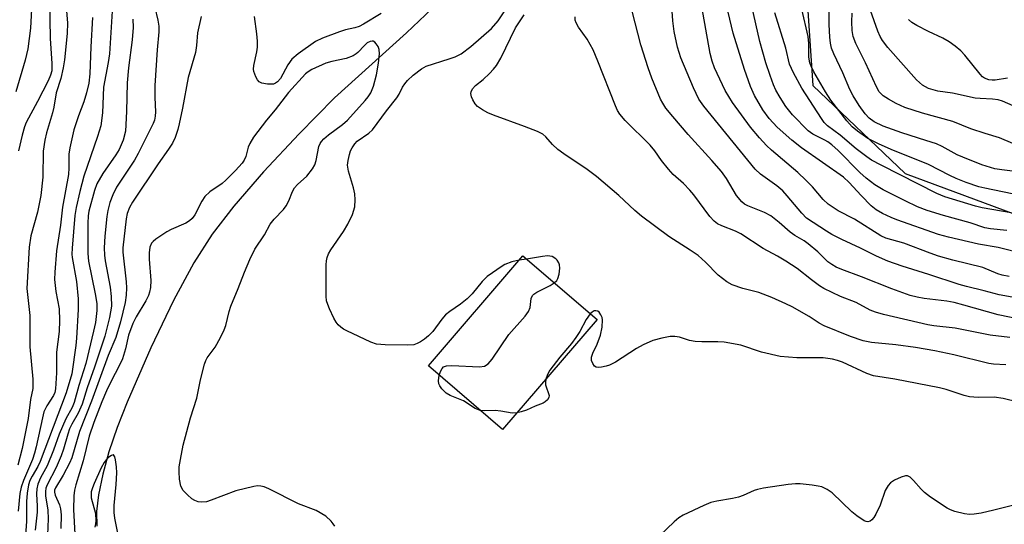
# Model space of a CAD drawing. Units: inches. Extents: x 1255763 to 1261764, y 509454 to 513454.
# Drawn here: x 1256726 to 1256960, y 509731 to 509851 of the extents above; entities that cross this region are included whole.
import ezdxf

# ---------------------------------------------------------------- set-up
doc = ezdxf.new("R2010")
doc.units = ezdxf.units.IN
doc.header["$MEASUREMENT"] = 0
for name, color, linetype in [('BLDG-Footprint', 5, 'Continuous'), ('HYDRO-Single Line Stream', 4, 'Continuous'), ('NTRL-Trees', 3, 'Continuous'), ('Undefined', 1, 'Continuous')]:
    doc.layers.add(name, color=color, linetype=linetype)

msp = doc.modelspace()

# ---------------------------------------------------------------- linework, layer by layer
at = {"layer": 'BLDG-Footprint', "elevation": 304.37}
msp.add_lwpolyline([(1256863.1, 509779.73), (1256840.7, 509753.66), (1256823.12, 509768.78), (1256845.52, 509794.84)], close=True, dxfattribs=at)
at = {"layer": 'HYDRO-Single Line Stream'}
msp.add_lwpolyline([(1256823.98, 509853.4), (1256817.94, 509847.71), (1256800.86, 509832.26), (1256792.49, 509823.79), (1256784.06, 509814.72), (1256777.03, 509806.61), (1256771.87, 509800), (1256767.54, 509793.18), (1256762.74, 509784.27), (1256757.34, 509773.01), (1256751.72, 509760.15), (1256749.36, 509754.13), (1256747.41, 509748.39), (1256745.92, 509743.07), (1256744.91, 509738.19), (1256744.47, 509734.27), (1256744.53, 509730.77)], dxfattribs=at)
at = {"layer": 'NTRL-Trees'}
msp.add_lwpolyline([(1257087.49, 510232.72), (1257074.67, 510186.23), (1257044.46, 510156.02), (1257025.03, 510144.54), (1257001.76, 510132.77), (1256995.48, 510111.23), (1256989.25, 510016.43), (1256976.75, 509976.85), (1256934.75, 509917.9), (1256910.09, 509897.68), (1256914.25, 509835.18), (1256936.13, 509814.35), (1256964.25, 509803.93), (1257004.88, 509804.98), (1257059.22, 509803.78), (1257074.31, 509781.72), (1257075.39, 509774.28), (1257075.6, 509772.89), (1257079.54, 509745.72), (1257054.42, 509736.72), (1257009.37, 509720.57)], dxfattribs=at)
at = {"layer": 'Undefined'}
msp.add_line((1256846.41, 509794.07, 304), (1256844.61, 509793.78, 304), dxfattribs=at)
for points, elevation in [([(1256729.38, 509859.49), (1256728.77, 509848.78), (1256728.14, 509843.93), (1256727.55, 509841.21), (1256725.31, 509833.74)], 318), ([(1256737.2, 509854.75), (1256737.59, 509850.03), (1256737.51, 509847.56), (1256736.89, 509841.32), (1256736.54, 509839.37), (1256735.96, 509836.88), (1256734.9, 509833.46), (1256734.35, 509830.09), (1256734.04, 509828.69), (1256732.59, 509824), (1256732.18, 509822.29), (1256731.82, 509819.66), (1256731.69, 509813.49), (1256731.27, 509809.16), (1256730.44, 509805.22), (1256728.89, 509799.6), (1256728.46, 509796.93), (1256727.95, 509787.08), (1256728.67, 509780.7), (1256728.68, 509773.25), (1256729.34, 509765.61), (1256729.39, 509764.23), (1256729.33, 509763.41), (1256728.83, 509760.8), (1256728.25, 509756.29), (1256726.82, 509749.16), (1256725.8, 509745.22)], 314), ([(1256733.27, 509855.49), (1256733.48, 509846.33), (1256733.89, 509840.44), (1256733.86, 509838.71), (1256733.58, 509837.65), (1256732.96, 509836.3), (1256730.45, 509831.39), (1256727.75, 509826.47), (1256727.36, 509825.39), (1256726.8, 509823.46), (1256725.96, 509819.75)], 316), ([(1256757.54, 509856.77), (1256759.02, 509850.66), (1256759.22, 509849.26), (1256759.2, 509847.9), (1256758.8, 509843.67), (1256758.27, 509835.19), (1256758.27, 509832.34), (1256758.45, 509828.93), (1256758.38, 509827.91), (1256758.16, 509827), (1256757.86, 509826.23), (1256754.35, 509819.11), (1256753.42, 509817.54), (1256749.18, 509811.08), (1256748.32, 509809.32), (1256747.62, 509807.45), (1256747.15, 509805.57), (1256746.92, 509804.14), (1256746.41, 509799.48), (1256746.28, 509796.7), (1256746.32, 509795.02), (1256746.47, 509793.63), (1256747.68, 509787.4), (1256747.94, 509785.17), (1256748, 509782.94), (1256747.56, 509780.22), (1256746.45, 509775.78), (1256743.99, 509768.45), (1256742.26, 509763.6), (1256741.03, 509759.7), (1256740.14, 509757.58), (1256738.59, 509754.96), (1256738.06, 509753.88), (1256737.63, 509752.6), (1256736.66, 509749.05), (1256736.08, 509747.41), (1256734.86, 509744.65), (1256732.72, 509740.56), (1256732.45, 509739.77), (1256732.33, 509739.01), (1256732.38, 509737.97), (1256732.93, 509734.61), (1256732.96, 509732.53), (1256732.86, 509728.73)], 306), ([(1256844.61, 509793.78), (1256842.89, 509793.41), (1256841.27, 509792.79), (1256840.58, 509792.39), (1256837.03, 509789.93), (1256835.87, 509788.75), (1256833.5, 509785.86), (1256832.31, 509784.68), (1256830.72, 509783.37), (1256828.18, 509781.67), (1256827.2, 509780.88), (1256826.29, 509779.81), (1256824.15, 509776.94), (1256823.14, 509775.86), (1256822.23, 509775.1), (1256821.24, 509774.45), (1256820.47, 509774.03), (1256819.66, 509773.76), (1256818.21, 509773.67), (1256812.87, 509773.75), (1256810.83, 509773.92), (1256809.45, 509774.41), (1256803.79, 509777.04), (1256803.01, 509777.46), (1256802.34, 509777.93), (1256801.77, 509778.46), (1256801.27, 509779.09), (1256800.71, 509780.11), (1256799.7, 509782.25), (1256799.25, 509783.33), (1256799, 509784.16), (1256798.9, 509785.27), (1256798.91, 509792.74), (1256798.95, 509793.62), (1256799.11, 509794.47), (1256799.44, 509795.28), (1256800.03, 509796.29), (1256802.98, 509800.62), (1256804.04, 509802.34), (1256805.17, 509804.65), (1256805.67, 509806.43), (1256805.8, 509808.14), (1256805.72, 509809.56), (1256805.38, 509810.94), (1256804.22, 509814.89), (1256803.96, 509816.31), (1256804.07, 509817.44), (1256804.39, 509818.86), (1256804.65, 509819.69), (1256805.03, 509820.46), (1256805.69, 509821.39), (1256806.25, 509821.98), (1256809.04, 509823.91), (1256809.89, 509824.7), (1256813.2, 509829.24), (1256815.65, 509832.31), (1256816.17, 509833.12), (1256817.01, 509834.81), (1256817.51, 509835.62), (1256818.16, 509836.38), (1256819.54, 509837.64), (1256821.48, 509839.18), (1256822.56, 509839.79), (1256828.04, 509841.49), (1256829.44, 509842), (1256830.87, 509842.67), (1256833.22, 509844.43), (1256838.11, 509848.69), (1256839.69, 509850.51), (1256842.44, 509854.71)], 304), ([(1256748.18, 509852.79), (1256747.52, 509842.68), (1256747.21, 509840.65), (1256746.09, 509834.83), (1256745.87, 509828.76), (1256745.46, 509825.64), (1256744.71, 509823.09), (1256741.48, 509813.74), (1256740.51, 509810.06), (1256739.66, 509806.31), (1256739.32, 509804.4), (1256738.66, 509796.64), (1256738.59, 509795.24), (1256738.65, 509794.47), (1256739.72, 509788.79), (1256740.12, 509784.64), (1256740.1, 509782.13), (1256739.74, 509775.33), (1256739.58, 509773.59), (1256738.58, 509766.85), (1256737.27, 509762.39), (1256731.11, 509746.14), (1256730.55, 509744.96), (1256729.17, 509742.64), (1256728.67, 509741.61), (1256728.34, 509740.55), (1256728, 509738.61), (1256727.87, 509736.62), (1256727.88, 509731.87), (1256727.45, 509726.44)], 310), ([(1256811.91, 509852.29), (1256807.71, 509849.75), (1256806.71, 509849.22), (1256805.7, 509848.85), (1256803.5, 509848.37), (1256802.08, 509847.93), (1256798.02, 509846.44), (1256796.34, 509845.62), (1256792.26, 509842.67), (1256790.79, 509841.41), (1256789.84, 509840.12), (1256788.06, 509836.85), (1256787.35, 509836.04), (1256786.9, 509835.74), (1256786.4, 509835.56), (1256785, 509835.5), (1256783.63, 509835.73), (1256782.97, 509836.11), (1256782.65, 509836.52), (1256782.25, 509837.24), (1256781.76, 509838.56), (1256781.69, 509839.1), (1256781.72, 509839.91), (1256782.44, 509843.18), (1256782.59, 509844.3), (1256782.61, 509845.71), (1256782.42, 509847.46), (1256781.87, 509851.52)], 304), ([(1256966.28, 509779.2), (1256958.22, 509780.89), (1256950.03, 509783.19), (1256947.73, 509783.77), (1256946.01, 509784.07), (1256940.65, 509784.7), (1256939.02, 509785.01), (1256937.3, 509785.46), (1256933.01, 509787), (1256925.79, 509789.89), (1256921.11, 509791.58), (1256919.78, 509792.17), (1256918.77, 509792.76), (1256917.85, 509793.45), (1256915.42, 509795.78), (1256913.17, 509797.72), (1256912.22, 509798.4), (1256910.03, 509799.67), (1256908.91, 509800.42), (1256906.31, 509802.72), (1256904.29, 509804.29), (1256902.81, 509805.13), (1256898.83, 509806.72), (1256898.1, 509807.11), (1256897.45, 509807.62), (1256896.16, 509809.13), (1256893.78, 509813.16), (1256892.62, 509814.83), (1256890.32, 509817.46), (1256884.7, 509823.58), (1256881.07, 509827.83), (1256879.42, 509829.87), (1256878.7, 509831), (1256878.17, 509832), (1256876.06, 509836.91), (1256875.2, 509839.38), (1256873.46, 509844.87), (1256871.44, 509852.78)], 310), ([(1256969.88, 509783.53), (1256958.47, 509785.57), (1256954.89, 509786.57), (1256950.71, 509787.55), (1256948.93, 509788.07), (1256941.78, 509790.42), (1256935.42, 509792.41), (1256932.03, 509793.57), (1256929.37, 509794.8), (1256925.56, 509796.69), (1256921.14, 509798.7), (1256918.75, 509799.91), (1256917.48, 509800.65), (1256912.79, 509803.79), (1256911.69, 509804.94), (1256908.21, 509809.09), (1256907.14, 509810.24), (1256905.71, 509811.4), (1256901.87, 509814.17), (1256900.57, 509815.35), (1256888.4, 509830.31), (1256887.27, 509831.99), (1256885.94, 509834.65), (1256882.98, 509841.73), (1256882.19, 509844.26), (1256881.35, 509847.99), (1256881.07, 509850.56), (1256880.84, 509853.91)], 312), ([(1256960.79, 509789.94), (1256959.16, 509790.23), (1256958.09, 509790.59), (1256954.55, 509792.09), (1256947.45, 509793.81), (1256944.05, 509794.79), (1256942.11, 509795.45), (1256935.81, 509797.87), (1256931.56, 509799.05), (1256930.34, 509799.59), (1256924.14, 509803.56), (1256920.29, 509805.54), (1256917.88, 509807.12), (1256916.74, 509808.17), (1256914.17, 509811.16), (1256912.6, 509812.78), (1256910.67, 509814.55), (1256904.46, 509819.86), (1256903.29, 509820.95), (1256901.58, 509822.83), (1256899.5, 509825.37), (1256895.2, 509831.17), (1256893.51, 509833.99), (1256890.98, 509839.4), (1256890.38, 509840.99), (1256889.93, 509842.82), (1256887.87, 509854.35)], 314), ([(1256970.68, 509793.67), (1256958.22, 509796.85), (1256953.57, 509797.63), (1256946.42, 509799.23), (1256944.06, 509799.93), (1256934.15, 509803.4), (1256932.82, 509803.92), (1256930.81, 509804.86), (1256929.31, 509805.71), (1256928.1, 509806.68), (1256925.73, 509809.12), (1256922.91, 509812.22), (1256921.53, 509813.5), (1256911.59, 509820.42), (1256909.26, 509822.25), (1256905.8, 509825.31), (1256903.9, 509827.41), (1256902.42, 509829.44), (1256900.44, 509832.87), (1256899.51, 509834.95), (1256898.03, 509838.98), (1256895.41, 509847.64), (1256893.79, 509854.25)], 316), ([(1256960.21, 509800.85), (1256956.38, 509801.25), (1256955.05, 509801.51), (1256951.58, 509802.69), (1256945.26, 509804.39), (1256941.35, 509805.62), (1256939.1, 509806.47), (1256936.12, 509807.86), (1256930.9, 509810.5), (1256928.94, 509811.7), (1256926.88, 509813.28), (1256925.39, 509814.58), (1256920.24, 509819.83), (1256918.78, 509821.17), (1256917.85, 509821.86), (1256917.13, 509822.28), (1256914.26, 509823.64), (1256913.13, 509824.49), (1256909.41, 509828.26), (1256907.86, 509830.2), (1256906.49, 509832.38), (1256905.52, 509834.1), (1256904.94, 509835.36), (1256904.12, 509837.56), (1256903.11, 509840.56), (1256901.73, 509845.65), (1256899.79, 509853.99)], 318), ([(1256961.26, 509805), (1256954.43, 509806.22), (1256952.84, 509806.63), (1256945.59, 509808.84), (1256943.62, 509809.6), (1256930.47, 509816.29), (1256928.19, 509817.54), (1256927.04, 509818.31), (1256924.55, 509820.18), (1256920.73, 509823.4), (1256917.75, 509825.63), (1256916.98, 509826.42), (1256916.29, 509827.35), (1256911.69, 509834.57), (1256909.68, 509838.22), (1256908.76, 509840.27), (1256907.82, 509844.02), (1256905.27, 509852.39)], 320), ([(1256963.84, 509809.05), (1256955.03, 509810.87), (1256953.64, 509811.22), (1256950.64, 509812.18), (1256948.27, 509813.17), (1256946.71, 509813.89), (1256941.7, 509816.48), (1256932.79, 509820.07), (1256929.85, 509821.38), (1256927.31, 509822.67), (1256924.81, 509824.35), (1256923.62, 509825.38), (1256922.29, 509826.81), (1256918.56, 509831.72), (1256917.3, 509833.68), (1256914.53, 509838.47), (1256913.86, 509839.75), (1256913.55, 509840.6), (1256913.35, 509841.92), (1256913.31, 509845.13), (1256913.16, 509846.81), (1256911.68, 509853.33)], 322), ([(1256967.73, 509814.13), (1256959.08, 509815.19), (1256957.43, 509815.46), (1256954.33, 509816.42), (1256949.78, 509818.21), (1256948.49, 509818.81), (1256944.88, 509820.75), (1256943.54, 509821.37), (1256941.05, 509822.21), (1256935.32, 509823.95), (1256930.96, 509825.6), (1256928.8, 509826.62), (1256927.6, 509827.43), (1256926.63, 509828.49), (1256925.28, 509830.43), (1256923.86, 509832.72), (1256923.02, 509834.28), (1256921.36, 509838.22), (1256919.21, 509842.71), (1256918.7, 509844.09), (1256918.47, 509845.21), (1256918.29, 509846.66), (1256918.15, 509849.64), (1256918.13, 509853.27)], 324), ([(1256961.69, 509821.43), (1256958.54, 509822.84), (1256955.08, 509823.84), (1256951.69, 509824.93), (1256947.45, 509826.64), (1256940.23, 509828.61), (1256936.09, 509830.03), (1256933.98, 509830.93), (1256932.17, 509831.95), (1256930.94, 509832.77), (1256930.01, 509833.74), (1256929.33, 509834.87), (1256926.74, 509840.61), (1256924.45, 509845.12), (1256923.84, 509846.79), (1256923.61, 509848.26), (1256923.53, 509850.31), (1256923.6, 509852.35)], 326), ([(1256961.78, 509830.39), (1256959.21, 509831.5), (1256958.18, 509831.79), (1256956.86, 509831.97), (1256953.89, 509832.09), (1256952.73, 509832.23), (1256947.35, 509833.41), (1256943.86, 509833.88), (1256941.69, 509834.52), (1256940.94, 509834.88), (1256940.28, 509835.32), (1256938.84, 509836.58), (1256932.06, 509844.21), (1256930.8, 509845.83), (1256930.21, 509846.82), (1256929.63, 509848.11), (1256927.9, 509852.99)], 328), ([(1256743.47, 509851.34), (1256743.1, 509844.4), (1256742.88, 509837.98), (1256742.61, 509835.73), (1256742.1, 509833.5), (1256741.46, 509831.34), (1256740.21, 509827.98), (1256739.11, 509824.67), (1256738.09, 509820.41), (1256737.89, 509818.97), (1256737.91, 509815.7), (1256737.79, 509814.11), (1256736.39, 509806.37), (1256735.89, 509802.09), (1256734.94, 509796.02), (1256734.55, 509791), (1256734.49, 509789.24), (1256734.84, 509786.36), (1256735.57, 509782.32), (1256735.68, 509779.55), (1256735.57, 509776.91), (1256735, 509771.99), (1256734.99, 509767.14), (1256734.7, 509763.29), (1256734.55, 509762.45), (1256734.26, 509761.75), (1256732.64, 509759.28), (1256732, 509757.88), (1256731.63, 509756.46), (1256730.18, 509749.6), (1256729.79, 509748.08), (1256729.26, 509746.56), (1256727.17, 509741.62), (1256726.61, 509740.01), (1256726.31, 509738.49), (1256725.89, 509734.34)], 312), ([(1256753.03, 509850.89), (1256753.11, 509848.95), (1256752.89, 509846.04), (1256752.02, 509839.38), (1256751.69, 509835.87), (1256751.59, 509829.04), (1256751.31, 509824.39), (1256750.79, 509822.27), (1256749.82, 509820.06), (1256749.05, 509818.79), (1256745.98, 509814.35), (1256744.52, 509811.88), (1256743.96, 509810.33), (1256742.66, 509805.4), (1256742.48, 509804.32), (1256742.37, 509802.6), (1256742.36, 509795.4), (1256742.57, 509793.61), (1256744.12, 509785.86), (1256744.5, 509783.56), (1256744.51, 509781.89), (1256744.18, 509779.08), (1256743.75, 509776.98), (1256741.93, 509769.36), (1256740.25, 509764.13), (1256739.16, 509760.06), (1256738.67, 509758.94), (1256737.21, 509756.24), (1256736.39, 509754.43), (1256735.63, 509752.59), (1256734.26, 509748.79), (1256732.75, 509745.11), (1256731.16, 509742.26), (1256730.52, 509740.76), (1256730.28, 509739.61), (1256730.19, 509738.44), (1256730.39, 509735.52), (1256730.38, 509734.12), (1256729.88, 509729.84)], 308), ([(1256769.24, 509851.54), (1256768.43, 509847.69), (1256768.16, 509844.65), (1256767.89, 509843.01), (1256766.19, 509837.13), (1256764.83, 509829.81), (1256764.06, 509826.13), (1256763.71, 509824.75), (1256763.06, 509822.86), (1256762.46, 509821.56), (1256761.54, 509820.08), (1256759.09, 509816.62), (1256752.97, 509807.52), (1256752.28, 509806.3), (1256751.69, 509804.87), (1256751.45, 509803.59), (1256750.67, 509796.75), (1256750.72, 509795.73), (1256751.52, 509788.72), (1256751.56, 509787.28), (1256751.5, 509785.54), (1256751.26, 509783.81), (1256750.15, 509779.21), (1256749, 509775.5), (1256747.19, 509771.21), (1256743.28, 509760.39), (1256740.43, 509753.25), (1256738.6, 509746.98), (1256738.02, 509745.7), (1256736.58, 509742.9), (1256734.71, 509739.87), (1256734.52, 509739.31), (1256734.49, 509738.86), (1256734.65, 509738.16), (1256735.67, 509735.87), (1256735.95, 509734.86), (1256736.06, 509733.48), (1256735.98, 509730.24)], 304), ([(1256959.99, 509768.98), (1256957.07, 509769.2), (1256956.01, 509769.36), (1256947.66, 509771.42), (1256943.16, 509772.34), (1256938.63, 509773.09), (1256933.96, 509773.74), (1256928.17, 509774.28), (1256926.19, 509774.7), (1256923.17, 509775.74), (1256916.96, 509778.29), (1256915.78, 509778.92), (1256913.41, 509780.49), (1256909.37, 509782.73), (1256907.87, 509783.49), (1256904.51, 509784.97), (1256901.47, 509786.15), (1256897.66, 509787.12), (1256895.12, 509787.95), (1256893.87, 509788.67), (1256891.78, 509790.25), (1256888.78, 509793.38), (1256887.05, 509794.9), (1256885.2, 509796.19), (1256880.1, 509799.41), (1256873.64, 509804.23), (1256872.06, 509805.58), (1256868.31, 509809.14), (1256863.01, 509813.63), (1256860.73, 509815.3), (1256855.24, 509819), (1256853.81, 509820.06), (1256852.53, 509821.25), (1256850.99, 509823.04), (1256850.27, 509823.65), (1256848.96, 509824.32), (1256845.89, 509825.52), (1256838.56, 509828.15), (1256837.18, 509828.71), (1256835.94, 509829.42), (1256834.78, 509830.24), (1256834.21, 509830.84), (1256833.65, 509831.78), (1256833.34, 509832.54), (1256833.21, 509833.3), (1256833.28, 509833.74), (1256833.56, 509834.38), (1256834.28, 509835.19), (1256836.11, 509836.66), (1256837.58, 509838.02), (1256838.57, 509839.04), (1256839.27, 509839.93), (1256840.29, 509841.69), (1256843.81, 509848.87), (1256845.86, 509851.99)], 306), ([(1256960.96, 509775.48), (1256956.3, 509776.08), (1256948.04, 509777.73), (1256942.92, 509778.27), (1256941.51, 509778.49), (1256930.98, 509780.95), (1256929.09, 509781.47), (1256927.87, 509782), (1256924.52, 509783.77), (1256920.83, 509785.24), (1256916.84, 509787.09), (1256915.85, 509787.71), (1256913.96, 509789.12), (1256910.58, 509791.86), (1256907.88, 509793.59), (1256905.88, 509794.79), (1256902.52, 509796.61), (1256897.22, 509800.05), (1256895.92, 509800.69), (1256892.68, 509801.95), (1256891.68, 509802.45), (1256890.85, 509803.08), (1256889.88, 509804.14), (1256886.02, 509809.31), (1256885.11, 509810.42), (1256883.57, 509812), (1256881.19, 509814.14), (1256880.01, 509815.41), (1256878.36, 509817.42), (1256876.82, 509819.7), (1256875.71, 509821.06), (1256869.76, 509826.94), (1256868.51, 509828.39), (1256867.97, 509829.3), (1256867.48, 509830.35), (1256863.33, 509840.97), (1256862.15, 509843.65), (1256860.77, 509846.19), (1256858.73, 509849.04), (1256858.15, 509850.03), (1256857.94, 509850.69), (1256857.89, 509851.51)], 308), ([(1256960.39, 509836.94), (1256957.52, 509836.49), (1256956.74, 509836.46), (1256955.98, 509836.53), (1256954.93, 509836.95), (1256954.48, 509837.29), (1256953.89, 509837.9), (1256950.33, 509842.41), (1256949.35, 509843.42), (1256948.01, 509844.54), (1256946.57, 509845.54), (1256945.05, 509846.42), (1256941.65, 509847.98), (1256938.88, 509849.39), (1256937.75, 509850.17), (1256936.9, 509850.86)], 330), ([(1256800.93, 509730.75), (1256800.57, 509731.37), (1256800.07, 509732), (1256798.81, 509733.14), (1256796.53, 509734.47), (1256792.34, 509736.1), (1256785.28, 509739.66), (1256784.21, 509740.1), (1256783.37, 509740.3), (1256782.61, 509740.32), (1256781.75, 509740.2), (1256777.46, 509739.12), (1256771.64, 509736.92), (1256770.52, 509736.58), (1256769.39, 509736.46), (1256768.58, 509736.57), (1256767.79, 509736.83), (1256767.08, 509737.26), (1256766, 509738.22), (1256765.01, 509739.27), (1256764.45, 509740.23), (1256764.13, 509741.93), (1256764.01, 509743.69), (1256764.08, 509744.85), (1256764.33, 509746.56), (1256765.02, 509749.94), (1256766.73, 509756.48), (1256768.2, 509761.12), (1256769.07, 509765.46), (1256770.03, 509769.2), (1256770.33, 509770.03), (1256770.68, 509770.71), (1256772.55, 509773.23), (1256773.82, 509775.5), (1256774.72, 509777.3), (1256775.08, 509778.37), (1256775.88, 509781.62), (1256776.26, 509782.9), (1256778.06, 509787.11), (1256779.51, 509790.97), (1256780.83, 509794), (1256781.98, 509796.43), (1256784.3, 509799.84), (1256785.63, 509802.33), (1256786.53, 509803.5), (1256788.75, 509805.8), (1256789.41, 509806.69), (1256790.04, 509807.9), (1256790.91, 509810.08), (1256791.4, 509810.97), (1256792.1, 509811.73), (1256794.31, 509813.7), (1256795.69, 509815.42), (1256796.17, 509816.38), (1256796.53, 509817.41), (1256797.17, 509820.73), (1256797.47, 509821.45), (1256797.76, 509821.91), (1256798.34, 509822.55), (1256799.42, 509823.54), (1256802.8, 509825.99), (1256803.98, 509827.01), (1256808.12, 509831.65), (1256808.84, 509832.55), (1256809.45, 509833.49), (1256810.08, 509835.01), (1256810.82, 509837.77), (1256811.3, 509840.49), (1256811.53, 509842.67), (1256811.48, 509843.71), (1256811.21, 509844.45), (1256810.77, 509845.11), (1256810.41, 509845.46), (1256810.01, 509845.68), (1256809.78, 509845.71), (1256809.3, 509845.64), (1256808.65, 509845.3), (1256807.95, 509844.66), (1256806.43, 509843.02), (1256806.01, 509842.67), (1256805.26, 509842.24), (1256803.63, 509841.61), (1256800.23, 509840.9), (1256798.85, 509840.46), (1256795.53, 509838.99), (1256794.61, 509838.44), (1256793.98, 509837.96), (1256789.96, 509833.57), (1256786.8, 509829.47), (1256784.72, 509826.97), (1256781.64, 509822.94), (1256780.78, 509821.5), (1256780.43, 509820.57), (1256779.85, 509818.4), (1256779.42, 509817.48), (1256778.95, 509816.79), (1256777.38, 509815.06), (1256775.14, 509812.75), (1256774.22, 509812.01), (1256771.3, 509809.97), (1256770.12, 509808.92), (1256769.39, 509807.83), (1256767.74, 509804.57), (1256767.09, 509803.69), (1256766.5, 509803.17), (1256765.59, 509802.58), (1256762.14, 509801.08), (1256761.12, 509800.54), (1256758.5, 509798.77), (1256757.86, 509798.23), (1256757.51, 509797.82), (1256757.12, 509796.86), (1256756.9, 509795.52), (1256756.94, 509794.09), (1256757.34, 509788.98), (1256757.24, 509787.32), (1256757.03, 509786.25), (1256756.74, 509785.47), (1256756.12, 509784.2), (1256753.83, 509780.4), (1256753.06, 509778.79), (1256752.05, 509776.06), (1256751.35, 509772.78), (1256750.62, 509770.46), (1256749.98, 509769.06), (1256747.76, 509764.86), (1256746.81, 509762.88), (1256745.68, 509760.22), (1256743.8, 509755.32), (1256742.73, 509752.13), (1256741.29, 509746.28), (1256739.56, 509740.61), (1256739.25, 509739.32), (1256739.07, 509737.98), (1256739, 509734.75), (1256739.31, 509728.89)], 302), ([(1256852.98, 509788.43), (1256853.57, 509788.98), (1256853.82, 509789.44), (1256854.11, 509790.5), (1256854.3, 509791.89), (1256854.23, 509792.7), (1256854.06, 509793.16), (1256853.66, 509793.78), (1256853.31, 509794.14), (1256852.43, 509794.65), (1256851.94, 509794.78), (1256851.37, 509794.82), (1256850.2, 509794.7), (1256846.41, 509794.07)], 304), ([(1256825.71, 509766.55), (1256826, 509767.46), (1256826.36, 509768.17), (1256826.72, 509768.5), (1256827.43, 509768.77), (1256828.67, 509768.84), (1256835.27, 509768.51), (1256836.39, 509768.69), (1256837.33, 509769.23), (1256838.27, 509770.33), (1256842.22, 509776.17), (1256846.03, 509780.55), (1256846.89, 509781.69), (1256847.25, 509782.61), (1256847.45, 509784.75), (1256847.77, 509785.43), (1256848.16, 509785.78), (1256848.86, 509786.23), (1256851.99, 509787.85), (1256852.98, 509788.43)], 304), ([(1256861.5, 509781.1), (1256860.52, 509779.78), (1256859.04, 509776.92), (1256858.08, 509775.46), (1256857.02, 509774.07), (1256854.27, 509770.82), (1256851.92, 509767.77), (1256851.33, 509766.76), (1256850.94, 509765.58)], 304), ([(1256966.82, 509759.18), (1256959.39, 509761.04), (1256957.23, 509761.34), (1256953.42, 509761.27), (1256951.42, 509761.44), (1256950.11, 509761.78), (1256945.9, 509763.13), (1256944.26, 509763.54), (1256933.67, 509765.61), (1256928.68, 509766.39), (1256927.09, 509766.96), (1256921.27, 509769.62), (1256920.14, 509770.04), (1256918.91, 509770.36), (1256916.7, 509770.71), (1256910.46, 509770.65), (1256906.48, 509770.98), (1256902.07, 509771.98), (1256897.22, 509773.67), (1256893.21, 509774.41), (1256891.76, 509774.5), (1256887.98, 509774.47), (1256886.34, 509774.58), (1256885.01, 509774.79), (1256882.66, 509775.53), (1256881.58, 509775.75), (1256880.47, 509775.7), (1256878.5, 509775.36), (1256876.3, 509774.81), (1256874, 509773.75), (1256872.49, 509772.87), (1256867.48, 509769.68), (1256866.07, 509768.92), (1256865.28, 509768.66), (1256864.18, 509768.44), (1256863.38, 509768.39), (1256862.9, 509768.46), (1256862.51, 509768.68), (1256862.09, 509769.29), (1256861.83, 509770.05), (1256861.8, 509770.81), (1256862.08, 509771.75), (1256863.15, 509773.92), (1256863.93, 509776.02), (1256864.35, 509777.91), (1256864.42, 509779.65), (1256864.33, 509780.2), (1256864.04, 509780.89), (1256863.61, 509781.47), (1256863.26, 509781.73), (1256862.84, 509781.84), (1256862.46, 509781.8), (1256861.93, 509781.51), (1256861.5, 509781.1)], 304), ([(1256835.41, 509758.21), (1256834.23, 509758.66), (1256831.41, 509760.5), (1256828.28, 509761.77), (1256827.33, 509762.33), (1256826.34, 509763.34), (1256825.85, 509764.01), (1256825.61, 509764.48), (1256825.49, 509765.26), (1256825.71, 509766.55)], 304), ([(1256850.94, 509765.58), (1256850.86, 509764.82), (1256850.91, 509764.3), (1256851.72, 509761.74), (1256851.71, 509761.28), (1256851.38, 509760.7), (1256850.81, 509760.22), (1256850.33, 509759.96), (1256848.45, 509759.21), (1256846.4, 509758.28), (1256845.09, 509757.85), (1256844.12, 509757.64)], 304), ([(1256844.12, 509757.64), (1256842.95, 509757.59), (1256840.26, 509758.04), (1256838.97, 509758.18), (1256836.38, 509758.13), (1256835.41, 509758.21)], 304), ([(1256749.59, 509728.73), (1256748.82, 509732.7), (1256748.64, 509734.06), (1256748.65, 509735.7), (1256749.12, 509740.69), (1256749.27, 509743.39), (1256749.19, 509744.84), (1256748.97, 509746.52), (1256748.8, 509747.24), (1256748.51, 509747.67), (1256748.36, 509747.69), (1256747.99, 509747.56), (1256747.35, 509747.12), (1256746.72, 509746.54), (1256746.23, 509745.89), (1256745.57, 509744.62), (1256743.89, 509740.88), (1256743.47, 509739.84), (1256743.22, 509738.92), (1256743.17, 509738.37), (1256743.22, 509737.51), (1256744.18, 509733.8), (1256744.32, 509732.11), (1256744.23, 509731.31), (1256744.05, 509730.56)], 300), ([(1256962.83, 509736.02), (1256957.17, 509734.54), (1256954.13, 509733.86), (1256952.49, 509733.6), (1256951.4, 509733.56), (1256950.25, 509733.72), (1256947.96, 509734.27), (1256946.86, 509734.64), (1256946.09, 509735.05), (1256942.16, 509737.69), (1256940.74, 509738.74), (1256939.95, 509739.52), (1256938.12, 509741.64), (1256937.34, 509742.39), (1256936.7, 509742.7), (1256936.23, 509742.72), (1256935.19, 509742.41), (1256933.63, 509741.66), (1256932.68, 509741.03), (1256932.11, 509740.43), (1256931.39, 509739.24), (1256930.2, 509735.78), (1256929.16, 509733.61), (1256928.7, 509732.86), (1256928.21, 509732.28), (1256927.84, 509732), (1256927.32, 509731.83), (1256926.9, 509731.88), (1256926.4, 509732.07), (1256924.66, 509733.21), (1256923.53, 509734.17), (1256918.88, 509738.65), (1256917.68, 509739.46), (1256916.38, 509740.07), (1256915.56, 509740.27), (1256914.13, 509740.47), (1256911.27, 509740.78), (1256910.13, 509740.84), (1256908.38, 509740.66), (1256902.55, 509739.76), (1256901.11, 509739.47), (1256900.34, 509739.2), (1256897.76, 509738.03), (1256896.66, 509737.62), (1256895.24, 509737.31), (1256891.49, 509736.71), (1256890.08, 509736.36), (1256888.42, 509735.67), (1256883.53, 509733.39), (1256882.53, 509732.78), (1256881.41, 509731.83), (1256877.97, 509728.59)], 302)]:
    msp.add_lwpolyline(points, dxfattribs=dict(at, elevation=elevation))

doc.saveas('drawing.dxf')
